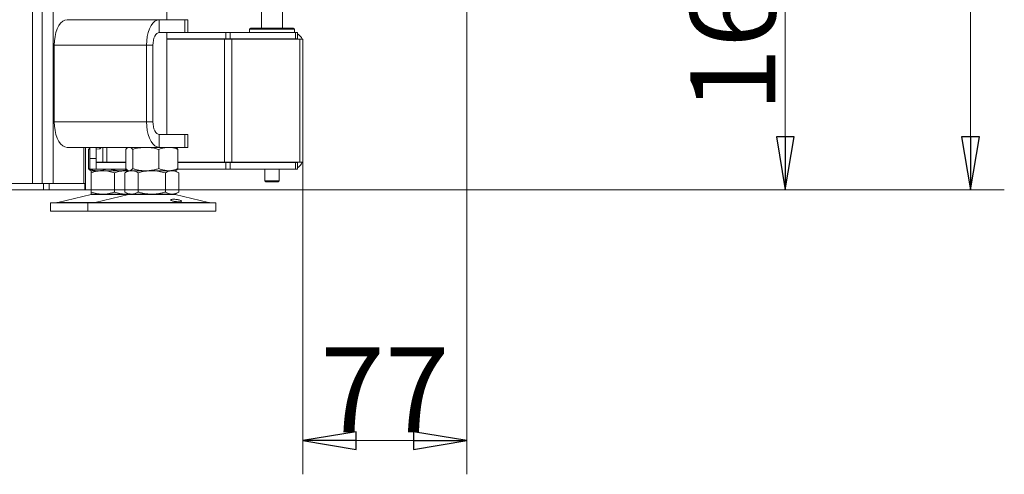
# Model space of a CAD drawing. Extents: x -5218 to -1513, y 1352 to 4451.
# Drawn here: x -2108 to -1646, y 2767 to 2981 of the extents above; entities that cross this region are included whole.
import ezdxf

# ---------------------------------------------------------------- set-up
doc = ezdxf.new("R2010")
doc.units = 0
doc.header["$LTSCALE"] = 5
doc.layers.add('SLD-0', color=7, linetype='Continuous')
doc.styles.add('STANDARD-BrunnerGroßer Text', font='arial.ttf')
doc.dimstyles.new('STANDARD-Brunner-IIGroßer Text', dxfattribs={"dimscale": 5, "dimtxt": 8, "dimasz": 5, "dimexe": 3.175, "dimexo": 0, "dimgap": 0.762, "dimtad": 1, "dimdec": 0, "dimrnd": 1e-08, "dimtxsty": 'STANDARD-BrunnerGroßer Text', "dimblk": 'Filled-1', "dimcen": 0.09, "dimdle": 10, "dimclrd": 7, "dimclre": 7, "dimclrt": 7, "dimadec": 1, "dimazin": 2, "dimtfac": 0.666667, "dimtdec": 0, "dimtmove": 0, "dimatfit": 3, "dimldrblk": 'Filled-1', "dimfxl": 1, "dimtolj": 1, "dimlwd": 15, "dimlwe": 15, "dimarcsym": 0})

# ---------------------------------------------------------------- blocks, each defined once
blk = doc.blocks.new('Filled-1')
at = {"color": 0}
for p, q in [((0, 0), (-1, 0.167)), ((-1, 0.167), (-1, -0.167)), ((-1, 0), (0, 0)), ((-1, -0.167), (0, 0))]:
    blk.add_line(p, q, dxfattribs=at)
at = {"color": 0, "flags": 128}
blk.add_lwpolyline([(-1, -0.167), (0, 0), (-1, 0.167), (-1, -0.167)], dxfattribs=at)
at = {"color": 0}
blk.add_solid([(-1, -0.167), (0, 0), (-1, 0.167), (-1, -0.167)], dxfattribs=at)
blk = doc.blocks.new('*D59')
at = {"layer": 'Defpoints', "color": 0}
for p in [(-1971.64, 4076.74), (-2077.54, 2900.74), (-1661.71, 2900.74)]:
    blk.add_point(p, dxfattribs=at)
at = {"layer": 'SLD-0', "color": 7, "lineweight": 15}
for p, q in [((-1971.64, 4076.74), (-1645.84, 4076.74)), ((-1661.71, 4051.74), (-1661.71, 2925.74)), ((-2077.54, 2900.74), (-1645.84, 2900.74))]:
    blk.add_line(p, q, dxfattribs=at)
at = {"layer": 'SLD-0', "color": 7, "lineweight": 15, "xscale": 25, "yscale": 25, "zscale": 25}
for p, rotation in [((-1661.71, 4076.74), 90), ((-1661.71, 2900.74), 270)]:
    blk.add_blockref('Filled-1', p, dxfattribs=dict(at, rotation=rotation))
at = {"layer": 'SLD-0', "color": 7, "lineweight": 15, "insert": (-1706.37, 3487.3), "char_height": 40, "attachment_point": 2, "rotation": 90, "style": 'STANDARD-BrunnerGroßer Text'}
blk.add_mtext('\\A1;1176', dxfattribs=at)
blk = doc.blocks.new('*D60')
at = {"layer": 'Defpoints', "color": 0}
for p in [(-1898.14, 3064.24), (-1975.14, 2913.74), (-1898.14, 2782.94)]:
    blk.add_point(p, dxfattribs=at)
at = {"layer": 'SLD-0', "color": 7, "lineweight": 15}
for p, q in [((-1898.14, 3064.24), (-1898.14, 2767.07)), ((-1975.14, 2913.74), (-1975.14, 2767.07)), ((-1950.14, 2782.94), (-1923.14, 2782.94))]:
    blk.add_line(p, q, dxfattribs=at)
at = {"layer": 'SLD-0', "color": 7, "lineweight": 15, "xscale": 25, "yscale": 25, "zscale": 25, "rotation": 180}
blk.add_blockref('Filled-1', (-1975.14, 2782.94), dxfattribs=at)
at = {"layer": 'SLD-0', "color": 7, "lineweight": 15, "xscale": 25, "yscale": 25, "zscale": 25}
blk.add_blockref('Filled-1', (-1898.14, 2782.94), dxfattribs=at)
at = {"layer": 'SLD-0', "color": 7, "lineweight": 15, "insert": (-1936.64, 2826.75), "char_height": 40, "attachment_point": 2, "style": 'STANDARD-BrunnerGroßer Text'}
blk.add_mtext('\\A1;77', dxfattribs=at)
blk = doc.blocks.new('*D68')
at = {"layer": 'Defpoints', "color": 0}
for p in [(-1898.14, 3064.24), (-2077.54, 2900.74), (-1748.65, 2900.74)]:
    blk.add_point(p, dxfattribs=at)
at = {"layer": 'SLD-0', "color": 7, "lineweight": 15}
for p, q in [((-1898.14, 3064.24), (-1732.78, 3064.24)), ((-1748.65, 3039.24), (-1748.65, 2925.74)), ((-2077.54, 2900.74), (-1732.78, 2900.74))]:
    blk.add_line(p, q, dxfattribs=at)
at = {"layer": 'SLD-0', "color": 7, "lineweight": 15, "xscale": 25, "yscale": 25, "zscale": 25}
for p, rotation in [((-1748.65, 3064.24), 90), ((-1748.65, 2900.74), 270)]:
    blk.add_blockref('Filled-1', p, dxfattribs=dict(at, rotation=rotation))
at = {"layer": 'SLD-0', "color": 7, "lineweight": 15, "insert": (-1793.31, 2982.71), "char_height": 40, "attachment_point": 2, "rotation": 90, "style": 'STANDARD-BrunnerGroßer Text'}
blk.add_mtext('\\A1;164', dxfattribs=at)

msp = doc.modelspace()

# ---------------------------------------------------------------- linework, layer by layer
at = {"color": 7, "linetype": 'Continuous', "lineweight": 15}
for p, q in [((-2097.52, 2903.74), (-2097.52, 3731.24)), ((-2092.32, 2903.74), (-2092.32, 3731.24)), ((-2102.14, 2903.74), (-2102.14, 3725.24)), ((-1984.64, 2976.74), (-1984.64, 3061.24)), ((-2039.06, 2980.74), (-2039.06, 3056.74)), ((-1994.64, 3058.01), (-1994.64, 2976.74)), ((-2085.87, 2980.74), (-2042.57, 2980.74)), ((-2042.57, 2974.74), (-2042.57, 2980.74)), ((-2042.57, 2980.74), (-2030.57, 2980.74)), ((-2030.57, 2974.74), (-2030.57, 2980.74)), ((-2030.57, 2980.74), (-2029.23, 2980.74)), ((-2029.23, 2974.74), (-2029.23, 2980.74)), ((-2042.57, 2974.74), (-2030.57, 2974.74)), ((-2039.06, 2926.74), (-2039.06, 2974.74)), ((-2029.23, 2974.74), (-2030.57, 2974.74)), ((-2029.23, 2974.74), (-2011.38, 2974.74)), ((-2011.38, 2971.74), (-2011.38, 2974.74)), ((-2011.38, 2974.74), (-2009.26, 2974.74)), ((-2009.26, 2974.74), (-2009.26, 2971.74)), ((-2009.26, 2974.74), (-1978.62, 2974.74)), ((-1999.64, 2976.74), (-2000.14, 2976.24)), ((-2000.14, 2976.24), (-2000.14, 2974.74)), ((-1979.5, 2976.24), (-2000.14, 2976.24)), ((-1999.64, 2976.74), (-1979.98, 2976.74)), ((-1979.98, 2976.74), (-1979.64, 2976.74)), ((-1979.14, 2976.24), (-1979.64, 2976.74)), ((-1979.14, 2976.24), (-1979.5, 2976.24)), ((-1979.14, 2974.74), (-1979.14, 2976.24)), ((-1978.62, 2971.74), (-1978.62, 2974.74)), ((-1978.62, 2974.74), (-1977.74, 2974.74)), ((-1977.74, 2974.74), (-1977.74, 2971.74)), ((-2091.87, 2968.74), (-2048.57, 2968.74)), ((-2091.87, 2960.74), (-2091.87, 2968.74)), ((-2048.57, 2932.74), (-2048.57, 2968.74)), ((-2045.57, 2968.74), (-2048.57, 2968.74)), ((-2045.57, 2932.74), (-2045.57, 2968.74)), ((-2039.06, 2971.74), (-2011.38, 2971.74)), ((-2039.06, 2971.54), (-2011.97, 2971.54)), ((-2035.26, 2971.54), (-2035.28, 2971.74)), ((-2011.97, 2971.54), (-2011.97, 2913.74)), ((-2011.97, 2971.54), (-2008.43, 2971.54)), ((-2009.26, 2971.74), (-2011.38, 2971.74)), ((-2009.26, 2971.74), (-1978.62, 2971.74)), ((-2008.43, 2971.54), (-2008.43, 2913.74)), ((-2008.43, 2971.54), (-1976.6, 2971.54)), ((-1994.64, 2971.74), (-1994.64, 2971.54)), ((-1984.64, 2971.54), (-1984.64, 2971.74)), ((-1977.74, 2971.74), (-1978.62, 2971.74)), ((-1976.6, 2971.54), (-1976.6, 2913.74)), ((-1976.6, 2971.54), (-1975.14, 2971.54)), ((-1975.14, 2971.54), (-1975.14, 2969.74)), ((-1975.14, 2969.74), (-1975.14, 2915.54)), ((-2091.87, 2960.84), (-2091.92, 2960.84)), ((-2091.92, 2960.84), (-2091.92, 2940.64)), ((-2091.87, 2960.74), (-2091.92, 2960.74)), ((-2091.92, 2940.74), (-2091.87, 2940.74)), ((-2091.92, 2940.64), (-2091.87, 2940.64)), ((-2091.87, 2932.74), (-2091.87, 2940.74)), ((-2048.57, 2932.74), (-2091.87, 2932.74)), ((-2045.57, 2932.74), (-2048.57, 2932.74)), ((-2042.57, 2926.74), (-2042.57, 2920.74)), ((-2030.57, 2926.74), (-2042.57, 2926.74)), ((-2030.57, 2920.74), (-2030.57, 2926.74)), ((-2030.57, 2926.74), (-2029.23, 2926.74)), ((-2029.23, 2920.74), (-2029.23, 2926.74)), ((-2042.57, 2920.74), (-2085.87, 2920.74)), ((-2077.94, 2903.74), (-2077.94, 2920.74)), ((-2077.14, 2903.74), (-2077.14, 2920.74)), ((-2075.14, 2920.4), (-2075.85, 2919.76)), ((-2075.85, 2919.76), (-2075.14, 2919.99)), ((-2075.85, 2919.76), (-2075.85, 2910.73)), ((-2075.14, 2920.74), (-2075.14, 2915.54)), ((-2072.14, 2920.74), (-2072.14, 2915.54)), ((-2072.14, 2919.84), (-2070.5, 2919.99)), ((-2070.5, 2919.99), (-2070.5, 2920.74)), ((-2069.14, 2913.74), (-2069.14, 2920.74)), ((-2067.14, 2913.74), (-2067.14, 2920.74)), ((-2058.33, 2919.76), (-2058.33, 2910.73)), ((-2057.06, 2920.74), (-2057.46, 2920.51)), ((-2055.04, 2919.76), (-2055.04, 2910.73)), ((-2042.77, 2919.76), (-2042.77, 2910.73)), ((-2030.57, 2920.74), (-2042.57, 2920.74)), ((-2034.66, 2920.51), (-2035.06, 2920.74)), ((-2033.79, 2919.76), (-2033.79, 2910.73)), ((-2029.23, 2920.74), (-2030.57, 2920.74)), ((-2075.14, 2915.54), (-2072.14, 2915.54)), ((-2075.14, 2915.54), (-2075.14, 2910.54)), ((-2072.14, 2910.54), (-2072.14, 2915.54)), ((-2072.14, 2913.74), (-2069.14, 2913.74)), ((-2072.14, 2913.54), (-2058.33, 2913.54)), ((-2067.14, 2913.74), (-2069.14, 2913.74)), ((-2067.14, 2913.74), (-2058.33, 2913.74)), ((-2066.87, 2913.74), (-2066.87, 2913.54)), ((-2033.79, 2913.74), (-2011.97, 2913.74)), ((-2033.79, 2913.54), (-2011.38, 2913.54)), ((-2011.97, 2913.74), (-2008.43, 2913.74)), ((-2011.38, 2913.54), (-2011.38, 2910.54)), ((-2009.26, 2913.54), (-2011.38, 2913.54)), ((-2009.26, 2910.54), (-2009.26, 2913.54)), ((-2009.26, 2913.54), (-1978.62, 2913.54)), ((-2008.43, 2913.74), (-1976.6, 2913.74)), ((-1994.64, 2913.74), (-1994.64, 2913.54)), ((-1984.64, 2913.54), (-1984.64, 2913.74)), ((-1978.62, 2913.54), (-1978.62, 2910.54)), ((-1977.74, 2913.54), (-1978.62, 2913.54)), ((-1977.74, 2910.54), (-1977.74, 2913.54)), ((-1976.6, 2913.74), (-1975.14, 2913.74)), ((-1975.14, 2913.74), (-1975.14, 2915.54)), ((-2075.14, 2910.54), (-2072.14, 2910.54)), ((-2074.97, 2909.97), (-2074.58, 2909.74)), ((-2069.08, 2909.74), (-2074.58, 2909.74)), ((-2071.36, 2909.74), (-2074.58, 2909.74)), ((-2074.58, 2908.76), (-2074.58, 2899.73)), ((-2072.14, 2910.54), (-2058.13, 2910.54)), ((-2060.73, 2909.74), (-2071.36, 2909.74)), ((-2058.08, 2909.74), (-2069.08, 2909.74)), ((-2063.58, 2908.76), (-2063.58, 2899.73)), ((-2057.49, 2910.15), (-2060.73, 2909.74)), ((-2057.43, 2909.74), (-2060.73, 2909.74)), ((-2057.06, 2909.74), (-2058.76, 2908.76)), ((-2058.76, 2908.76), (-2058.76, 2899.73)), ((-2057.39, 2909.74), (-2058.08, 2909.74)), ((-2057.46, 2909.97), (-2057.06, 2909.74)), ((-2056.69, 2909.74), (-2057.06, 2909.74)), ((-2048.91, 2909.74), (-2056.69, 2909.74)), ((-2055.59, 2909.74), (-2056.69, 2909.74)), ((-2046.06, 2909.74), (-2055.59, 2909.74)), ((-2052.41, 2908.76), (-2052.41, 2899.73)), ((-2038.28, 2909.74), (-2048.91, 2909.74)), ((-2036.54, 2909.74), (-2046.06, 2909.74)), ((-2039.71, 2908.76), (-2039.71, 2899.73)), ((-2035.06, 2909.74), (-2038.28, 2909.74)), ((-2035.06, 2909.74), (-2036.54, 2909.74)), ((-2035.06, 2909.74), (-2034.67, 2909.97)), ((-2033.36, 2908.76), (-2035.06, 2909.74)), ((-2033.97, 2910.54), (-2011.38, 2910.54)), ((-2033.36, 2908.76), (-2033.36, 2899.73)), ((-2011.38, 2910.54), (-2009.26, 2910.54)), ((-2009.26, 2910.54), (-1978.62, 2910.54)), ((-1993.04, 2910.54), (-1993.04, 2905.04)), ((-1986.24, 2905.04), (-1986.24, 2910.54)), ((-1978.62, 2910.54), (-1977.74, 2910.54)), ((-2133.64, 2903.74), (-2096.87, 2903.74)), ((-2096.87, 2900.74), (-2096.87, 2903.74)), ((-2096.87, 2903.74), (-2094.27, 2903.74)), ((-2094.27, 2903.74), (-2094.27, 2900.74)), ((-2094.27, 2903.74), (-2077.54, 2903.74)), ((-2077.54, 2900.74), (-2077.54, 2903.74)), ((-2077.54, 2903.74), (-2077.14, 2903.74)), ((-2077.14, 2903.74), (-2077.14, 2900.74)), ((-1993.04, 2905.04), (-1992.54, 2904.54)), ((-1993.04, 2905.04), (-1986.24, 2905.04)), ((-1986.74, 2904.54), (-1992.54, 2904.54)), ((-1986.74, 2904.54), (-1986.24, 2905.04)), ((-2133.64, 2900.74), (-2096.87, 2900.74)), ((-2094.27, 2900.74), (-2096.87, 2900.74)), ((-2094.27, 2900.74), (-2077.54, 2900.74)), ((-2074.52, 2898.63), (-2090.23, 2894.83)), ((-2077.14, 2900.74), (-2077.54, 2900.74)), ((-2069.08, 2898.74), (-2074.58, 2898.74)), ((-2074.52, 2898.63), (-2057, 2898.63)), ((-2057, 2898.63), (-2072.71, 2894.83)), ((-2058.08, 2898.74), (-2069.08, 2898.74)), ((-2058.76, 2899.73), (-2057.06, 2898.74)), ((-2057.05, 2898.79), (-2058.08, 2898.74)), ((-2057.06, 2898.74), (-2058.08, 2898.74)), ((-2055.59, 2898.74), (-2057.06, 2898.74)), ((-2057, 2898.63), (-2035.12, 2898.63)), ((-2046.06, 2898.74), (-2055.59, 2898.74)), ((-2036.54, 2898.74), (-2046.06, 2898.74)), ((-2035.06, 2898.74), (-2036.54, 2898.74)), ((-2019.41, 2894.83), (-2035.12, 2898.63)), ((-2035.06, 2898.74), (-2033.36, 2899.73)), ((-2093.58, 2894.74), (-2093.58, 2890.74)), ((-2093.58, 2894.74), (-2076.06, 2894.74)), ((-2090.23, 2894.83), (-2072.71, 2894.83)), ((-2076.06, 2894.74), (-2076.06, 2890.74)), ((-2076.06, 2894.74), (-2016.06, 2894.74)), ((-2072.71, 2894.83), (-2019.41, 2894.83)), ((-2016.06, 2890.74), (-2016.06, 2894.74)), ((-2093.58, 2890.74), (-2076.06, 2890.74)), ((-2076.06, 2890.74), (-2016.06, 2890.74))]:
    msp.add_line(p, q, dxfattribs=at)
at = {"color": 7, "linetype": 'Continuous', "lineweight": 15, "flags": 128}
for points in [[(-2085.87, 2980.74), (-2086.91, 2980.56), (-2087.92, 2980.02), (-2088.87, 2979.14), (-2089.73, 2977.94), (-2090.47, 2976.46), (-2091.07, 2974.74), (-2091.51, 2972.85), (-2091.78, 2970.83), (-2091.87, 2968.74)], [(-2048.57, 2968.74), (-2048.48, 2970.83), (-2048.21, 2972.85), (-2047.77, 2974.74), (-2047.17, 2976.46), (-2046.43, 2977.94), (-2045.57, 2979.14), (-2044.62, 2980.02), (-2043.61, 2980.56), (-2042.57, 2980.74)], [(-2045.57, 2968.74), (-2045.51, 2969.91), (-2045.34, 2971.04), (-2045.07, 2972.08), (-2044.69, 2972.99), (-2044.24, 2973.73), (-2043.72, 2974.29), (-2043.16, 2974.63), (-2042.57, 2974.74)], [(-2091.87, 2932.74), (-2091.78, 2930.66), (-2091.51, 2928.64), (-2091.07, 2926.74), (-2090.47, 2925.03), (-2089.73, 2923.55), (-2088.87, 2922.35), (-2087.92, 2921.47), (-2086.91, 2920.93), (-2085.87, 2920.74)], [(-2042.57, 2920.74), (-2043.61, 2920.93), (-2044.62, 2921.47), (-2045.57, 2922.35), (-2046.43, 2923.55), (-2047.17, 2925.03), (-2047.77, 2926.74), (-2048.21, 2928.64), (-2048.48, 2930.66), (-2048.57, 2932.74)], [(-2042.57, 2926.74), (-2043.16, 2926.86), (-2043.72, 2927.2), (-2044.24, 2927.75), (-2044.69, 2928.5), (-2045.07, 2929.41), (-2045.34, 2930.45), (-2045.51, 2931.57), (-2045.57, 2932.74)]]:
    msp.add_lwpolyline(points, dxfattribs=at)
at = {"color": 7, "linetype": 'Continuous', "lineweight": 15}
for centre, radius, start, end in [((-1980.14, 2969.74), 5, 21.1002, 61.3146), ((-1980.14, 2969.74), 2, 64.1581, 90), ((-2075.64, 2924.74), 7, 317.1907, 325.1501), ((-1980.14, 2915.54), 2, 270, 295.8419), ((-1980.14, 2915.54), 5, 298.6854, 338.8998), ((-2073.58, 2894.74), 4, 90, 103.609), ((-2056.06, 2894.74), 4, 90, 103.609), ((-2036.06, 2894.74), 4, 76.391, 90), ((-2090.94, 2897.74), 3, 270, 283.609), ((-2073.42, 2897.74), 3, 270, 283.609), ((-2018.7, 2897.74), 3, 256.391, 270)]:
    msp.add_arc(centre, radius, start, end, dxfattribs=at)
for points, knots in [([(-2058.33, 2919.76), (-2058.06, 2920.04), (-2057.52, 2920.59), (-2056.97, 2920.69), (-2056.69, 2920.74)], [0, 0, 0, 0, 0.495458, 1, 1, 1, 1]), ([(-2056.69, 2920.74), (-2056.65, 2920.74), (-2056.35, 2920.73), (-2055.8, 2920.52), (-2055.3, 2920.02), (-2055.04, 2919.76)], [0, 0, 0, 0, 0.0700962, 0.5307876, 1, 1, 1, 1]), ([(-2055.04, 2919.76), (-2054.05, 2920.04), (-2052.04, 2920.59), (-2049.96, 2920.69), (-2048.91, 2920.74)], [0, 0, 0, 0, 0.495458, 1, 1, 1, 1]), ([(-2048.91, 2920.74), (-2048.76, 2920.74), (-2047.66, 2920.73), (-2045.59, 2920.52), (-2043.72, 2920.02), (-2042.77, 2919.76)], [0, 0, 0, 0, 0.070096, 0.530788, 1, 1, 1, 1]), ([(-2042.77, 2919.76), (-2042.4, 2919.91), (-2040.94, 2920.48), (-2039.42, 2920.63), (-2038.28, 2920.74)], [0, 0, 0, 0, 0.252564, 1, 1, 1, 1]), ([(-2038.28, 2920.74), (-2037.88, 2920.73), (-2036.36, 2920.68), (-2034.88, 2920.15), (-2033.79, 2919.76)], [0, 0, 0, 0, 0.2646713, 1, 1, 1, 1]), ([(-2033.79, 2919.76), (-2034.06, 2920.07), (-2034.35, 2920.4), (-2034.65, 2920.49), (-2034.67, 2920.5)], [0, 0, 0, 0, 0.916236, 1, 1, 1, 1]), ([(-2071.36, 2909.74), (-2071.47, 2909.74), (-2071.92, 2909.75), (-2072.73, 2909.82), (-2073.77, 2910.03), (-2074.82, 2910.33), (-2075.51, 2910.59), (-2075.85, 2910.73)], [0, 0, 0, 0, 0.070062, 0.299817, 0.530834, 0.765027, 1, 1, 1, 1]), ([(-2075.85, 2910.73), (-2075.72, 2910.59), (-2075.45, 2910.31), (-2075.16, 2910.06), (-2074.99, 2909.99), (-2074.97, 2909.98)], [0, 0, 0, 0, 0.457085, 0.915695, 1, 1, 1, 1]), ([(-2074.58, 2908.76), (-2073.69, 2909.04), (-2071.88, 2909.59), (-2070.02, 2909.69), (-2069.08, 2909.74)], [0, 0, 0, 0, 0.495458, 1, 1, 1, 1]), ([(-2074.58, 2909.74), (-2074.58, 2909.63), (-2074.58, 2909.48), (-2074.58, 2908.91), (-2074.58, 2908.76)], [0, 0, 0, 0, 0.7474363, 1, 1, 1, 1]), ([(-2067.43, 2910.54), (-2067.97, 2910.34), (-2069.26, 2909.87), (-2070.59, 2909.79), (-2071.36, 2909.74)], [0, 0, 0, 0, 0.4221678, 1, 1, 1, 1]), ([(-2069.08, 2909.74), (-2068.95, 2909.74), (-2067.96, 2909.73), (-2066.1, 2909.52), (-2064.43, 2909.02), (-2063.58, 2908.76)], [0, 0, 0, 0, 0.070096, 0.530788, 1, 1, 1, 1]), ([(-2060.73, 2909.74), (-2061.28, 2909.76), (-2063.05, 2909.8), (-2064.78, 2910.24), (-2065.96, 2910.54)], [0, 0, 0, 0, 0.310636, 1, 1, 1, 1]), ([(-2063.58, 2908.76), (-2062.69, 2909.04), (-2060.88, 2909.59), (-2059.02, 2909.69), (-2058.08, 2909.74)], [0, 0, 0, 0, 0.495458, 1, 1, 1, 1]), ([(-2058.76, 2908.76), (-2058.5, 2908.91), (-2057.47, 2909.48), (-2056.39, 2909.63), (-2055.59, 2909.74)], [0, 0, 0, 0, 0.252564, 1, 1, 1, 1]), ([(-2056.69, 2909.74), (-2056.73, 2909.74), (-2057.02, 2909.75), (-2057.58, 2909.97), (-2058.08, 2910.47), (-2058.33, 2910.73)], [0, 0, 0, 0, 0.070096, 0.530788, 1, 1, 1, 1]), ([(-2058.08, 2909.74), (-2057.95, 2909.74), (-2057.65, 2909.75), (-2057.34, 2909.7), (-2057.17, 2909.68)], [0, 0, 0, 0, 0.429585, 1, 1, 1, 1]), ([(-2055.04, 2910.73), (-2055.18, 2910.59), (-2055.44, 2910.3), (-2055.85, 2910), (-2056.26, 2909.78), (-2056.55, 2909.76), (-2056.69, 2909.74)], [0, 0, 0, 0, 0.247269, 0.495363, 0.746874, 1, 1, 1, 1]), ([(-2055.59, 2909.74), (-2055.3, 2909.73), (-2054.23, 2909.68), (-2053.18, 2909.15), (-2052.41, 2908.76)], [0, 0, 0, 0, 0.264671, 1, 1, 1, 1]), ([(-2048.91, 2909.74), (-2049.05, 2909.74), (-2049.68, 2909.75), (-2050.78, 2909.82), (-2052.21, 2910.03), (-2053.63, 2910.33), (-2054.57, 2910.59), (-2055.04, 2910.73)], [0, 0, 0, 0, 0.070062, 0.299817, 0.530834, 0.765027, 1, 1, 1, 1]), ([(-2052.41, 2908.76), (-2051.38, 2909.04), (-2049.3, 2909.59), (-2047.15, 2909.69), (-2046.06, 2909.74)], [0, 0, 0, 0, 0.495458, 1, 1, 1, 1]), ([(-2042.77, 2910.73), (-2043.27, 2910.59), (-2044.26, 2910.3), (-2045.78, 2910), (-2047.33, 2909.78), (-2048.38, 2909.76), (-2048.91, 2909.74)], [0, 0, 0, 0, 0.247269, 0.495363, 0.746874, 1, 1, 1, 1]), ([(-2046.06, 2909.74), (-2045.91, 2909.74), (-2044.77, 2909.73), (-2042.62, 2909.52), (-2040.69, 2909.02), (-2039.71, 2908.76)], [0, 0, 0, 0, 0.070096, 0.530788, 1, 1, 1, 1]), ([(-2038.28, 2909.74), (-2039.42, 2909.86), (-2040.94, 2910), (-2042.4, 2910.58), (-2042.77, 2910.73)], [0, 0, 0, 0, 0.747436, 1, 1, 1, 1]), ([(-2039.71, 2908.76), (-2039.19, 2909.04), (-2038.15, 2909.59), (-2037.08, 2909.69), (-2036.54, 2909.74)], [0, 0, 0, 0, 0.495458, 1, 1, 1, 1]), ([(-2033.79, 2910.73), (-2034.88, 2910.34), (-2036.36, 2909.81), (-2037.88, 2909.76), (-2038.28, 2909.74)], [0, 0, 0, 0, 0.7353287, 1, 1, 1, 1]), ([(-2036.54, 2909.74), (-2036.46, 2909.74), (-2035.89, 2909.73), (-2034.82, 2909.52), (-2033.85, 2909.02), (-2033.36, 2908.76)], [0, 0, 0, 0, 0.070096, 0.530788, 1, 1, 1, 1]), ([(-2034.67, 2909.98), (-2034.63, 2910), (-2034.46, 2910.08), (-2034.17, 2910.33), (-2033.92, 2910.59), (-2033.79, 2910.73)], [0, 0, 0, 0, 0.13264, 0.5655989, 1, 1, 1, 1]), ([(-2069.08, 2898.74), (-2069.21, 2898.74), (-2070.2, 2898.75), (-2072.06, 2898.97), (-2073.74, 2899.47), (-2074.58, 2899.73)], [0, 0, 0, 0, 0.070096, 0.530788, 1, 1, 1, 1]), ([(-2074.58, 2899.73), (-2074.58, 2899.58), (-2074.58, 2899), (-2074.58, 2898.86), (-2074.58, 2898.74)], [0, 0, 0, 0, 0.252564, 1, 1, 1, 1]), ([(-2063.58, 2899.73), (-2064.02, 2899.59), (-2064.91, 2899.3), (-2066.28, 2899), (-2067.67, 2898.78), (-2068.61, 2898.76), (-2069.08, 2898.74)], [0, 0, 0, 0, 0.247269, 0.495363, 0.746874, 1, 1, 1, 1]), ([(-2058.08, 2898.74), (-2058.21, 2898.74), (-2058.77, 2898.75), (-2059.76, 2898.82), (-2061.04, 2899.03), (-2062.32, 2899.33), (-2063.16, 2899.59), (-2063.58, 2899.73)], [0, 0, 0, 0, 0.070062, 0.299817, 0.530834, 0.765027, 1, 1, 1, 1]), ([(-2055.59, 2898.74), (-2056.39, 2898.86), (-2057.47, 2899), (-2058.5, 2899.58), (-2058.76, 2899.73)], [0, 0, 0, 0, 0.747436, 1, 1, 1, 1]), ([(-2052.41, 2899.73), (-2053.18, 2899.34), (-2054.23, 2898.81), (-2055.3, 2898.76), (-2055.59, 2898.74)], [0, 0, 0, 0, 0.735329, 1, 1, 1, 1]), ([(-2046.06, 2898.74), (-2046.21, 2898.74), (-2046.86, 2898.75), (-2048, 2898.82), (-2049.48, 2899.03), (-2050.95, 2899.33), (-2051.93, 2899.59), (-2052.41, 2899.73)], [0, 0, 0, 0, 0.070062, 0.299817, 0.530834, 0.765027, 1, 1, 1, 1]), ([(-2039.71, 2899.73), (-2040.22, 2899.59), (-2041.25, 2899.3), (-2042.83, 2899), (-2044.43, 2898.78), (-2045.52, 2898.76), (-2046.06, 2898.74)], [0, 0, 0, 0, 0.2472686, 0.4953626, 0.746874, 1, 1, 1, 1]), ([(-2036.54, 2898.74), (-2036.61, 2898.74), (-2036.93, 2898.75), (-2037.5, 2898.82), (-2038.24, 2899.03), (-2038.98, 2899.33), (-2039.47, 2899.59), (-2039.71, 2899.73)], [0, 0, 0, 0, 0.070062, 0.299817, 0.530834, 0.765027, 1, 1, 1, 1]), ([(-2033.36, 2899.73), (-2033.88, 2899.45), (-2034.92, 2898.9), (-2035.99, 2898.8), (-2036.54, 2898.74)], [0, 0, 0, 0, 0.495458, 1, 1, 1, 1]), ([(-2034.7, 2895.24), (-2034.98, 2895.27), (-2035.53, 2895.35), (-2036.27, 2895.51), (-2036.82, 2895.7), (-2037.13, 2895.91), (-2037.16, 2896.09), (-2036.9, 2896.24), (-2036.39, 2896.33), (-2035.68, 2896.35), (-2034.86, 2896.29), (-2034.02, 2896.17), (-2033.24, 2896), (-2032.63, 2895.8), (-2032.24, 2895.6), (-2032.12, 2895.42), (-2032.29, 2895.28), (-2032.72, 2895.19), (-2033.37, 2895.15), (-2034.07, 2895.18), (-2034.52, 2895.22), (-2034.7, 2895.24)], [0, 0, 0, 0, 0.053648, 0.107295, 0.160977, 0.214731, 0.268558, 0.322403, 0.376153, 0.429724, 0.48317, 0.536659, 0.590319, 0.644129, 0.697977, 0.751772, 0.805489, 0.859146, 0.912768, 0.966375, 1, 1, 1, 1])]:
    msp.add_open_spline(points, degree=3, knots=knots, dxfattribs=at)

# ---------------------------------------------------------------- dimensions: what is measured, and where the dimension line sits
at = {"layer": 'SLD-0', "color": 7, "lineweight": 15}
for base, p1, p2, picture, middle in [((-1661.71, 2900.74), (-1971.64, 4076.74), (-2077.54, 2900.74), '*D59', (-1661.71, 3487.3)), ((-1748.65457707, 2900.74372018), (-1898.13795998, 3064.24372018), (-2077.53988377, 2900.74372018), '*D68', (-1748.65457707, 2982.70514561))]:
    dim = msp.add_linear_dim(base=base, p1=p1, p2=p2, angle=90, dimstyle='STANDARD-Brunner-IIGroßer Text', dxfattribs=at)
    dim.commit()
    dim.dimension.update_dxf_attribs({"geometry": picture, "text_midpoint": middle, "dimtype": 160})
dim = msp.add_linear_dim(base=(-1898.14, 2782.94), p1=(-1975.14, 2913.74), p2=(-1898.14, 3064.24), dimstyle='STANDARD-Brunner-IIGroßer Text', dxfattribs=at)
dim.commit()
dim.dimension.update_dxf_attribs({"geometry": '*D60', "text_midpoint": (-1936.64, 2782.94), "dimtype": 160})

doc.saveas('drawing.dxf')
